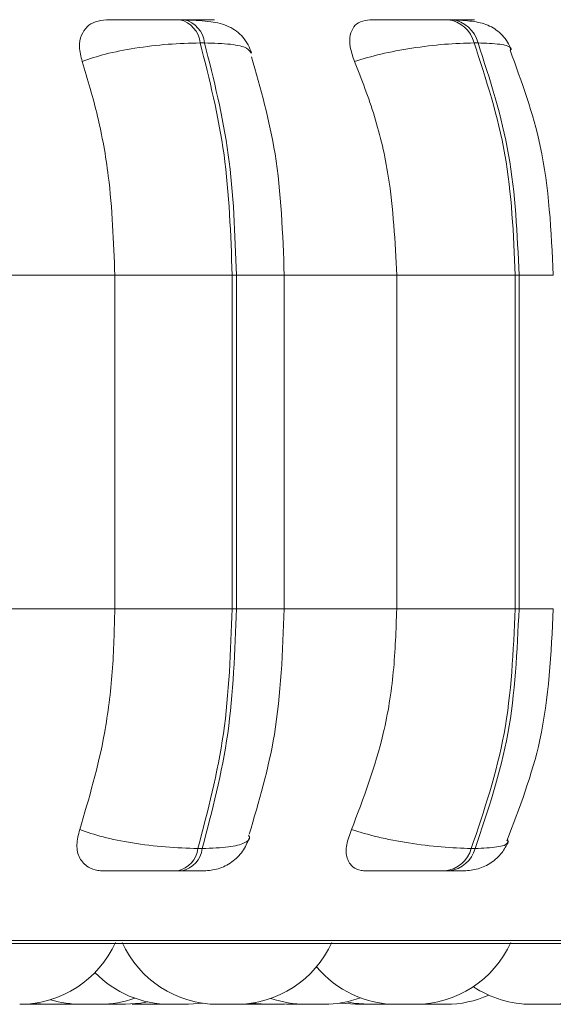
# Model space of a CAD drawing. Units: millimetres. Extents: x 470 to 882, y 3 to 283.
# Drawn here: x 833 to 834, y 178 to 179 of the extents above; entities that cross this region are included whole.
import ezdxf

# ---------------------------------------------------------------- set-up
doc = ezdxf.new("R2010")
doc.units = ezdxf.units.MM

msp = doc.modelspace()

# ---------------------------------------------------------------- linework, layer by layer
at = {"color": 7, "linetype": 'Continuous', "lineweight": 15}
for p, q in [((833.34048, 178.92083), (833.34413, 178.92083)), ((833.35632, 178.92022), (833.35127, 178.92062)), ((833.56554, 178.92083), (833.56878, 178.92083)), ((833.35756, 178.90135), (833.36121, 178.90135)), ((833.58754, 178.90135), (833.59077, 178.90135)), ((833.28594, 178.70636), (833.17781, 178.70636)), ((833.38441, 178.70636), (833.28594, 178.70636)), ((833.28594, 178.70636), (833.28594, 178.42636)), ((833.38441, 178.70636), (833.38441, 178.42636)), ((833.38796, 178.70636), (833.38441, 178.70636)), ((833.38796, 178.42636), (833.38796, 178.70636)), ((833.52251, 178.70636), (833.42472, 178.70636)), ((833.42815, 178.70636), (833.42815, 178.42636)), ((833.52251, 178.70636), (833.52251, 178.42636)), ((833.62208, 178.70636), (833.52251, 178.70636)), ((833.62208, 178.70636), (833.62208, 178.42636)), ((833.62523, 178.70636), (833.62208, 178.70636)), ((833.62523, 178.42636), (833.62523, 178.70636)), ((833.28594, 178.42636), (833.17781, 178.42636)), ((833.38441, 178.42636), (833.28594, 178.42636)), ((833.38796, 178.42636), (833.38441, 178.42636)), ((833.52251, 178.42636), (833.42472, 178.42636)), ((833.62208, 178.42636), (833.52251, 178.42636)), ((833.62523, 178.42636), (833.62208, 178.42636)), ((833.35934, 178.22518), (833.35568, 178.22518)), ((833.58836, 178.22518), (833.58512, 178.22518)), ((833.34245, 178.20636), (833.33879, 178.20636)), ((833.56662, 178.20636), (833.56338, 178.20636)), ((833.98806, 178.14541), (831.13206, 178.14541)), ((833.21139, 178.09436), (833.20876, 178.0944)), ((833.22665, 178.09436), (833.21137, 178.09436)), ((833.2294, 178.09436), (833.21777, 178.09513)), ((833.25134, 178.0946), (833.24481, 178.09436)), ((833.27468, 178.09436), (833.27462, 178.09436)), ((833.30602, 178.09436), (833.30048, 178.09453)), ((833.30742, 178.09436), (833.30118, 178.09458)), ((833.32809, 178.09452), (833.32282, 178.09436)), ((833.36005, 178.09523), (833.34772, 178.09436)), ((833.40529, 178.09436), (833.39002, 178.09436)), ((833.41295, 178.09436), (833.40037, 178.09526)), ((833.43724, 178.09481), (833.42836, 178.09436)), ((833.49482, 178.09436), (833.49466, 178.09436)), ((833.51905, 178.09447), (833.51458, 178.09436)), ((833.54849, 178.09436), (833.54326, 178.09451))]:
    msp.add_line(p, q, dxfattribs=at)
at = {"color": 8, "linetype": 'Continuous', "lineweight": 15}
for p, q in [((833.42815, 178.70636), (833.38796, 178.70636)), ((833.65397, 178.70636), (833.62523, 178.70636)), ((833.42815, 178.42636), (833.38796, 178.42636)), ((833.65397, 178.42636), (833.62523, 178.42636)), ((833.99792, 178.14801), (832.80593, 178.14801))]:
    msp.add_line(p, q, dxfattribs=at)
at = {"color": 7, "linetype": 'Continuous', "lineweight": 15, "flags": 128}
for points in [[(833.31363, 178.09636), (833.30755, 178.09526), (833.29495, 178.09436)], [(833.49918, 178.09436), (833.48658, 178.09526), (833.48036, 178.0964)], [(833.48787, 178.09436), (833.47527, 178.09526), (833.4747, 178.09535)]]:
    msp.add_lwpolyline(points, dxfattribs=at)
at = {"color": 7, "linetype": 'Continuous', "lineweight": 15}
for centre, radius, start, end in [((833.33507, 178.89883), 0.02264, 6.40758, 76.37203), ((833.33872, 178.89883), 0.02264, 6.4076, 76.37203), ((833.56225, 178.89493), 0.02609, 14.24975, 82.96818), ((833.56548, 178.89493), 0.02609, 14.24976, 82.96819), ((833.33357, 178.22803), 0.0223, 283.55419, 352.6499), ((833.33722, 178.22803), 0.0223, 283.5542, 352.64991), ((833.5602, 178.232), 0.02584, 277.06992, 344.69812), ((833.56344, 178.232), 0.02584, 277.06993, 344.69813), ((833.20613, 178.18236), 0.088, 270, 335.85226), ((833.3724, 178.18236), 0.088, 204.14774, 270), ((833.3878, 178.18236), 0.088, 270, 335.85226), ((833.53804, 178.18236), 0.088, 270, 335.85226), ((833.65109, 178.18236), 0.088, 270, 335.85226), ((833.52264, 178.18236), 0.088, 219.99019, 270), ((833.33232, 178.18236), 0.088, 224.19294, 270), ((833.63568, 178.18236), 0.088, 236.30389, 270), ((833.25788, 178.18236), 0.088, 252.89973, 270), ((833.27328, 178.18236), 0.088, 270, 289.59918), ((833.44613, 178.18236), 0.088, 250.64472, 270), ((833.46153, 178.18236), 0.088, 270, 290.31746), ((833.56389, 178.18236), 0.088, 270, 294.07577)]:
    msp.add_arc(centre, radius, start, end, dxfattribs=at)
for points, knots in [([(833.27888, 178.92062), (833.27566, 178.9203), (833.26925, 178.91967), (833.26213, 178.91501), (833.25737, 178.90789), (833.25548, 178.89794), (833.25747, 178.88997), (833.2585, 178.88582)], [0, 0, 0, 0, 0.17776, 0.354822, 0.546328, 0.763534, 1, 1, 1, 1]), ([(833.27888, 178.92062), (833.2819, 178.92064), (833.28794, 178.92069), (833.30092, 178.92075), (833.31276, 178.92079), (833.32227, 178.92081), (833.33181, 178.92083), (833.33756, 178.92083), (833.3404, 178.92083)], [0, 0, 0, 0, 0.249948, 0.499277, 0.626937, 0.749901, 0.876067, 1, 1, 1, 1]), ([(833.35127, 178.92062), (833.35457, 178.92064), (833.36118, 178.92069), (833.36324, 178.92075), (833.36124, 178.92079), (833.35752, 178.92081), (833.35192, 178.92083), (833.34666, 178.92083), (833.34405, 178.92083)], [0, 0, 0, 0, 0.249946, 0.499272, 0.626637, 0.749893, 0.875921, 1, 1, 1, 1]), ([(833.34658, 178.92052), (833.35344, 178.92025), (833.36654, 178.91973), (833.37923, 178.91664), (833.388, 178.91153), (833.39344, 178.90646), (833.39791, 178.90022), (833.3998, 178.89528), (833.40071, 178.8929)], [0, 0, 0, 0, 0.292819, 0.5582, 0.680232, 0.794749, 0.90119, 1, 1, 1, 1]), ([(833.35822, 178.92062), (833.36156, 178.92064), (833.36823, 178.92069), (833.37037, 178.92075), (833.36844, 178.92079), (833.36476, 178.92081), (833.3592, 178.92083), (833.35396, 178.92083), (833.35137, 178.92083)], [0, 0, 0, 0, 0.249948, 0.499277, 0.626937, 0.749901, 0.876067, 1, 1, 1, 1]), ([(833.50006, 178.92062), (833.49726, 178.9203), (833.49165, 178.91967), (833.48609, 178.91501), (833.483, 178.90789), (833.48283, 178.89794), (833.48569, 178.88997), (833.48719, 178.88582)], [0, 0, 0, 0, 0.17776, 0.354822, 0.546328, 0.763534, 1, 1, 1, 1]), ([(833.50006, 178.92062), (833.50402, 178.92064), (833.51191, 178.92069), (833.52642, 178.92075), (833.53888, 178.92079), (833.54846, 178.92081), (833.5577, 178.92083), (833.56288, 178.92083), (833.56545, 178.92083)], [0, 0, 0, 0, 0.249948, 0.499277, 0.626937, 0.749901, 0.876067, 1, 1, 1, 1]), ([(833.56414, 178.92062), (833.56834, 178.92064), (833.57674, 178.92069), (833.58158, 178.92075), (833.58179, 178.92079), (833.57966, 178.92081), (833.57549, 178.92083), (833.57094, 178.92083), (833.56868, 178.92083)], [0, 0, 0, 0, 0.249946, 0.499272, 0.626637, 0.749893, 0.875921, 1, 1, 1, 1]), ([(833.57025, 178.92062), (833.57448, 178.92064), (833.58292, 178.92069), (833.58785, 178.92075), (833.58813, 178.92079), (833.58604, 178.92081), (833.58192, 178.92083), (833.57739, 178.92083), (833.57515, 178.92083)], [0, 0, 0, 0, 0.249948, 0.499277, 0.626937, 0.749901, 0.876067, 1, 1, 1, 1]), ([(833.57193, 178.92052), (833.5773, 178.92024), (833.58765, 178.9197), (833.60032, 178.91636), (833.60979, 178.90984), (833.61577, 178.90228), (833.61783, 178.89784), (833.61884, 178.89567)], [0, 0, 0, 0, 0.279432, 0.539338, 0.779328, 0.892149, 1, 1, 1, 1]), ([(833.2585, 178.88582), (833.26474, 178.88794), (833.27745, 178.89224), (833.30285, 178.89717), (833.33123, 178.90067), (833.34871, 178.90112), (833.35756, 178.90135)], [0, 0, 0, 0, 0.236569, 0.482311, 0.737989, 1, 1, 1, 1]), ([(833.48719, 178.88582), (833.49431, 178.88794), (833.50884, 178.89224), (833.53544, 178.89717), (833.56362, 178.90067), (833.5795, 178.90112), (833.58754, 178.90135)], [0, 0, 0, 0, 0.236569, 0.482311, 0.737989, 1, 1, 1, 1]), ([(833.40069, 178.88972), (833.40825, 178.86316), (833.4245, 178.80612), (833.42688, 178.7411), (833.42815, 178.70636)], [0, 0, 0, 0, 0.465739, 1, 1, 1, 1]), ([(833.61763, 178.8952), (833.62733, 178.86889), (833.64905, 178.81001), (833.65222, 178.74327), (833.65397, 178.70636)], [0, 0, 0, 0, 0.446954, 1, 1, 1, 1]), ([(833.2585, 178.88582), (833.26308, 178.87067), (833.27223, 178.84037), (833.28314, 178.78019), (833.28488, 178.73441), (833.28594, 178.70636)], [0, 0, 0, 0, 0.279282, 0.558467, 1, 1, 1, 1]), ([(833.48719, 178.88582), (833.49308, 178.87067), (833.50487, 178.84037), (833.5189, 178.78019), (833.52114, 178.73441), (833.52251, 178.70636)], [0, 0, 0, 0, 0.279282, 0.558467, 1, 1, 1, 1]), ([(833.28594, 178.42636), (833.2855, 178.40867), (833.28461, 178.37328), (833.27654, 178.30886), (833.26425, 178.26731), (833.25648, 178.24105)], [0, 0, 0, 0, 0.269142, 0.538283, 1, 1, 1, 1]), ([(833.42815, 178.42636), (833.42679, 178.39038), (833.42423, 178.32297), (833.40682, 178.26443), (833.3987, 178.23714)], [0, 0, 0, 0, 0.533768, 1, 1, 1, 1]), ([(833.52251, 178.42636), (833.52194, 178.40867), (833.5208, 178.37328), (833.51041, 178.30886), (833.49458, 178.26731), (833.48459, 178.24105)], [0, 0, 0, 0, 0.2691417, 0.538283, 1, 1, 1, 1]), ([(833.65397, 178.42636), (833.65216, 178.38881), (833.64882, 178.31963), (833.62558, 178.25912), (833.61495, 178.23145)], [0, 0, 0, 0, 0.5427703, 1, 1, 1, 1]), ([(833.25648, 178.24105), (833.25535, 178.23668), (833.25307, 178.22792), (833.25568, 178.21681), (833.26225, 178.20959), (833.26998, 178.20666), (833.27477, 178.20643), (833.27635, 178.20636)], [0, 0, 0, 0, 0.250958, 0.502293, 0.741311, 0.914549, 1, 1, 1, 1]), ([(833.25648, 178.24105), (833.26268, 178.23891), (833.27534, 178.23453), (833.30067, 178.22949), (833.32917, 178.2259), (833.34676, 178.22542), (833.35568, 178.22518)], [0, 0, 0, 0, 0.235264, 0.480708, 0.736689, 1, 1, 1, 1]), ([(833.48459, 178.24105), (833.48294, 178.23668), (833.47965, 178.22792), (833.48018, 178.21681), (833.48479, 178.20959), (833.49114, 178.20666), (833.49537, 178.20643), (833.49677, 178.20636)], [0, 0, 0, 0, 0.250958, 0.5022926, 0.7413112, 0.914549, 1, 1, 1, 1]), ([(833.48459, 178.24105), (833.49167, 178.23891), (833.50615, 178.23453), (833.5327, 178.22949), (833.56102, 178.2259), (833.57701, 178.22542), (833.58512, 178.22518)], [0, 0, 0, 0, 0.235264, 0.480708, 0.736689, 1, 1, 1, 1]), ([(833.39871, 178.2337), (833.39707, 178.22993), (833.39371, 178.22222), (833.38441, 178.21334), (833.37307, 178.20744), (833.36478, 178.20671), (833.36075, 178.20636)], [0, 0, 0, 0, 0.246051, 0.502905, 0.758202, 1, 1, 1, 1]), ([(833.61632, 178.23091), (833.61462, 178.22763), (833.61111, 178.22087), (833.60214, 178.21291), (833.5911, 178.2074), (833.58295, 178.2067), (833.57894, 178.20636)], [0, 0, 0, 0, 0.237972, 0.491046, 0.749013, 1, 1, 1, 1]), ([(833.33879, 178.20636), (833.33587, 178.20636), (833.32997, 178.20636), (833.32016, 178.20636), (833.31044, 178.20636), (833.29841, 178.20636), (833.28535, 178.20636), (833.27936, 178.20636), (833.27635, 178.20636)], [0, 0, 0, 0, 0.123743, 0.250032, 0.372758, 0.500715, 0.749949, 1, 1, 1, 1]), ([(833.36074, 178.20636), (833.36043, 178.20636), (833.35983, 178.20636), (833.35609, 178.20636), (833.35051, 178.20636), (833.34512, 178.20636), (833.34245, 178.20636)], [0, 0, 0, 0, 0.254989, 0.500639, 0.752602, 1, 1, 1, 1]), ([(833.56338, 178.20636), (833.56074, 178.20636), (833.55542, 178.20636), (833.54589, 178.20636), (833.53606, 178.20636), (833.52334, 178.20636), (833.50865, 178.20636), (833.50073, 178.20636), (833.49677, 178.20636)], [0, 0, 0, 0, 0.123743, 0.250032, 0.372758, 0.500715, 0.749949, 1, 1, 1, 1]), ([(833.57897, 178.20636), (833.57925, 178.20636), (833.57978, 178.20636), (833.57769, 178.20636), (833.57359, 178.20636), (833.56893, 178.20636), (833.56662, 178.20636)], [0, 0, 0, 0, 0.254989, 0.500639, 0.752602, 1, 1, 1, 1]), ([(833.21514, 178.09436), (833.21468, 178.09436), (833.21371, 178.09436), (833.21195, 178.09436), (833.21045, 178.09436), (833.20952, 178.09436), (833.20904, 178.09436), (833.20909, 178.09436), (833.20911, 178.09436)], [0, 0, 0, 0, 0.134953, 0.285984, 0.570274, 0.714172, 0.857951, 1, 1, 1, 1]), ([(833.22025, 178.09436), (833.22018, 178.09436), (833.22009, 178.09436), (833.22015, 178.09436), (833.22016, 178.09436)], [0, 0, 0, 0, 0.737645, 1, 1, 1, 1]), ([(833.22426, 178.09436), (833.22431, 178.09436), (833.2244, 178.09436), (833.22399, 178.09436), (833.22383, 178.09436)], [0, 0, 0, 0, 0.614895, 1, 1, 1, 1]), ([(833.2294, 178.09436), (833.2289, 178.09436), (833.22798, 178.09436), (833.22706, 178.09436), (833.22664, 178.09436)], [0, 0, 0, 0, 0.549034, 1, 1, 1, 1]), ([(833.24472, 178.09436), (833.24473, 178.09436), (833.24476, 178.09436), (833.24422, 178.09436), (833.24371, 178.09436), (833.24342, 178.09436), (833.2434, 178.09436), (833.24333, 178.09436), (833.24274, 178.09436), (833.24149, 178.09436), (833.23957, 178.09436), (833.23758, 178.09436), (833.23574, 178.09436), (833.23398, 178.09436), (833.2331, 178.09436), (833.23257, 178.09436), (833.23176, 178.09436), (833.23072, 178.09436), (833.22987, 178.09436), (833.22961, 178.09436), (833.2295, 178.09436), (833.22941, 178.09436), (833.22946, 178.09436), (833.22949, 178.09436)], [0, 0, 0, 0, 0.068265, 0.131145, 0.193931, 0.194078, 0.195139, 0.197995, 0.208651, 0.319083, 0.40629, 0.46648, 0.569269, 0.631604, 0.693857, 0.695807, 0.711934, 0.818226, 0.881106, 0.94389, 0.946026, 0.962433, 1, 1, 1, 1]), ([(833.27328, 178.09436), (833.27329, 178.09436), (833.27333, 178.09436), (833.27321, 178.09436), (833.2731, 178.09436), (833.27309, 178.09436), (833.27307, 178.09436), (833.27283, 178.09436), (833.27213, 178.09436), (833.27068, 178.09436), (833.269, 178.09436), (833.26726, 178.09436), (833.26542, 178.09436), (833.26442, 178.09436), (833.26392, 178.09436), (833.26389, 178.09436), (833.26377, 178.09436), (833.2628, 178.09436), (833.26123, 178.09436), (833.2597, 178.09436), (833.25859, 178.09436), (833.25792, 178.09436), (833.25788, 178.09436), (833.25786, 178.09436)], [0, 0, 0, 0, 0.006042, 0.06843, 0.068577, 0.069632, 0.07247, 0.083059, 0.192778, 0.279424, 0.339226, 0.441354, 0.503288, 0.565142, 0.565287, 0.566339, 0.569174, 0.579759, 0.689489, 0.776136, 0.835938, 0.938066, 1, 1, 1, 1]), ([(833.26796, 178.09436), (833.2678, 178.09436), (833.26718, 178.09436), (833.26597, 178.09436), (833.26471, 178.09436), (833.26388, 178.09436), (833.26362, 178.09436), (833.26351, 178.09436), (833.26342, 178.09436), (833.26347, 178.09436), (833.2635, 178.09436)], [0, 0, 0, 0, 0.0580358, 0.2230088, 0.5047422, 0.6755952, 0.8462258, 0.8515698, 0.8957707, 1, 1, 1, 1]), ([(833.27872, 178.09436), (833.27873, 178.09436), (833.27877, 178.09436), (833.27807, 178.09436), (833.27696, 178.09436), (833.27558, 178.09436), (833.27408, 178.09436), (833.27324, 178.09436), (833.27289, 178.09436)], [0, 0, 0, 0, 0.16218, 0.366925, 0.508239, 0.749568, 0.895918, 1, 1, 1, 1]), ([(833.27978, 178.09436), (833.27964, 178.09436), (833.27929, 178.09436), (833.27899, 178.09436), (833.27882, 178.09436)], [0, 0, 0, 0, 0.403692, 1, 1, 1, 1]), ([(833.29494, 178.09436), (833.29494, 178.09436), (833.29495, 178.09436), (833.29486, 178.09436), (833.29443, 178.09436), (833.29333, 178.09436), (833.2926, 178.09436), (833.2922, 178.09436), (833.29218, 178.09436), (833.29209, 178.09436), (833.29131, 178.09436), (833.2898, 178.09436), (833.28772, 178.09436), (833.2857, 178.09436), (833.28393, 178.09436), (833.28239, 178.09436), (833.28167, 178.09436), (833.28125, 178.09436), (833.28062, 178.09436), (833.27992, 178.09436), (833.27954, 178.09436), (833.27957, 178.09436), (833.27958, 178.09436)], [0, 0, 0, 0, 0.008588, 0.027145, 0.151243, 0.214179, 0.277027, 0.27714, 0.278109, 0.28087, 0.29143, 0.402196, 0.489418, 0.549618, 0.652424, 0.71477, 0.777034, 0.778984, 0.795113, 0.901424, 0.964314, 1, 1, 1, 1]), ([(833.29002, 178.09436), (833.29002, 178.09436), (833.29002, 178.09436), (833.29002, 178.09436), (833.29002, 178.09436), (833.29002, 178.09436), (833.29002, 178.09436)], [0, 0, 0, 0, 0.010055, 0.082168, 0.276207, 1, 1, 1, 1]), ([(833.3091, 178.09436), (833.30894, 178.09436), (833.30836, 178.09436), (833.30791, 178.09436), (833.30752, 178.09436), (833.30692, 178.09436), (833.30629, 178.09436), (833.30598, 178.09436), (833.30603, 178.09436), (833.30604, 178.09436)], [0, 0, 0, 0, 0.080801, 0.29196, 0.298574, 0.353273, 0.713806, 0.927089, 1, 1, 1, 1]), ([(833.32272, 178.09436), (833.32274, 178.09436), (833.32277, 178.09436), (833.32209, 178.09436), (833.32096, 178.09436), (833.31915, 178.09436), (833.31632, 178.09436), (833.31338, 178.09436), (833.31108, 178.09436), (833.30948, 178.09436), (833.30819, 178.09436), (833.30748, 178.09436), (833.30745, 178.09436), (833.30745, 178.09436)], [0, 0, 0, 0, 0.071609, 0.154555, 0.207753, 0.332624, 0.451174, 0.570317, 0.69014, 0.757536, 0.826457, 0.951006, 1, 1, 1, 1]), ([(833.32139, 178.09436), (833.32138, 178.09436), (833.32137, 178.09436), (833.32082, 178.09436), (833.32, 178.09436), (833.31978, 178.09436)], [0, 0, 0, 0, 0.207274, 0.792171, 1, 1, 1, 1]), ([(833.34765, 178.09436), (833.34766, 178.09436), (833.3477, 178.09436), (833.34682, 178.09436), (833.34556, 178.09436), (833.3443, 178.09436), (833.3429, 178.09436), (833.34094, 178.09436), (833.33839, 178.09436), (833.33603, 178.09436), (833.33446, 178.09436), (833.33321, 178.09436), (833.33237, 178.09436), (833.33243, 178.09436), (833.33246, 178.09436)], [0, 0, 0, 0, 0.0583872, 0.1790699, 0.2484572, 0.3153013, 0.3801345, 0.4428745, 0.5677292, 0.6872927, 0.7565243, 0.8186327, 0.9359094, 1, 1, 1, 1]), ([(833.38777, 178.09436), (833.38778, 178.09436), (833.38787, 178.09436), (833.3874, 178.09436), (833.38648, 178.09436), (833.38517, 178.09436), (833.38347, 178.09436), (833.38148, 178.09436), (833.37936, 178.09436), (833.37683, 178.09436), (833.3744, 178.09436), (833.37282, 178.09436), (833.3723, 178.09436), (833.3724, 178.09436), (833.37241, 178.09436)], [0, 0, 0, 0, 0.019896, 0.131071, 0.194098, 0.257039, 0.373942, 0.445737, 0.510726, 0.637323, 0.760429, 0.872349, 0.994859, 1, 1, 1, 1]), ([(833.39128, 178.09436), (833.39093, 178.09436), (833.39056, 178.09436), (833.39014, 178.09436), (833.38944, 178.09436), (833.38861, 178.09436), (833.38807, 178.09436), (833.38799, 178.09436), (833.38799, 178.09436), (833.38799, 178.09436)], [0, 0, 0, 0, 0.181954, 0.188328, 0.241049, 0.588541, 0.794109, 0.999366, 1, 1, 1, 1]), ([(833.40339, 178.09436), (833.40339, 178.09436), (833.40339, 178.09436), (833.40337, 178.09436), (833.40305, 178.09436), (833.40216, 178.09436), (833.4015, 178.09436), (833.40113, 178.09436), (833.40111, 178.09436), (833.40103, 178.09436), (833.4006, 178.09436), (833.40008, 178.09436), (833.39964, 178.09436)], [0, 0, 0, 0, 0.006004, 0.05547, 0.381207, 0.573943, 0.766387, 0.76684, 0.770091, 0.778845, 0.811508, 1, 1, 1, 1]), ([(833.41345, 178.09436), (833.41334, 178.09436), (833.41266, 178.09436), (833.41145, 178.09436), (833.40992, 178.09436), (833.40856, 178.09436), (833.40701, 178.09436), (833.40588, 178.09436), (833.40532, 178.09436), (833.40529, 178.09436), (833.40528, 178.09436)], [0, 0, 0, 0, 0.02653, 0.162251, 0.280915, 0.402286, 0.527146, 0.762172, 0.881136, 1, 1, 1, 1]), ([(833.42832, 178.09436), (833.42833, 178.09436), (833.42833, 178.09436), (833.42779, 178.09436), (833.42676, 178.09436), (833.42526, 178.09436), (833.42438, 178.09436), (833.42391, 178.09436), (833.42388, 178.09436), (833.42378, 178.09436), (833.42287, 178.09436), (833.42119, 178.09436), (833.4191, 178.09436), (833.41718, 178.09436), (833.41562, 178.09436), (833.41439, 178.09436), (833.41389, 178.09436), (833.41361, 178.09436), (833.41321, 178.09436), (833.41288, 178.09436), (833.41295, 178.09436), (833.41296, 178.09436)], [0, 0, 0, 0, 0.046366, 0.11281, 0.235779, 0.298125, 0.360384, 0.360527, 0.361575, 0.364418, 0.375064, 0.485578, 0.572814, 0.633024, 0.735847, 0.798203, 0.860478, 0.862428, 0.87856, 0.984888, 1, 1, 1, 1]), ([(833.42068, 178.09436), (833.42069, 178.09436), (833.42077, 178.09436), (833.42016, 178.09436), (833.41844, 178.09436), (833.41672, 178.09436), (833.41564, 178.09436), (833.41546, 178.09436)], [0, 0, 0, 0, 0.025128, 0.34574, 0.657515, 0.940958, 1, 1, 1, 1]), ([(833.43125, 178.09436), (833.43102, 178.09436), (833.43078, 178.09436), (833.43054, 178.09436), (833.43018, 178.09436), (833.4299, 178.09436), (833.42999, 178.09436), (833.42999, 178.09436)], [0, 0, 0, 0, 0.316583, 0.3272146, 0.4151499, 0.9947464, 1, 1, 1, 1]), ([(833.44612, 178.09436), (833.44607, 178.09436), (833.44596, 178.09436), (833.44517, 178.09436), (833.44419, 178.09436), (833.44297, 178.09436), (833.44117, 178.09436), (833.43868, 178.09436), (833.43614, 178.09436), (833.43434, 178.09436), (833.43275, 178.09436), (833.43147, 178.09436), (833.4307, 178.09436), (833.4309, 178.09436), (833.43091, 178.09436)], [0, 0, 0, 0, 0.073978, 0.146167, 0.21571, 0.283161, 0.348435, 0.478331, 0.602723, 0.67475, 0.739366, 0.861379, 0.99161, 1, 1, 1, 1]), ([(833.44544, 178.09436), (833.44544, 178.09436), (833.44556, 178.09436), (833.44536, 178.09436), (833.44515, 178.09436)], [0, 0, 0, 0, 0.001815, 1, 1, 1, 1]), ([(833.46149, 178.09436), (833.46149, 178.09436), (833.46149, 178.09436), (833.46125, 178.09436), (833.4608, 178.09436), (833.45967, 178.09436), (833.45719, 178.09436), (833.45419, 178.09436), (833.45115, 178.09436), (833.44857, 178.09436), (833.44703, 178.09436), (833.44632, 178.09436), (833.44608, 178.09436), (833.44613, 178.09436), (833.44613, 178.09436)], [0, 0, 0, 0, 0.058529, 0.093244, 0.110839, 0.235602, 0.360431, 0.48526, 0.610023, 0.734035, 0.848757, 0.923415, 0.985923, 1, 1, 1, 1]), ([(833.49946, 178.09436), (833.49911, 178.09436), (833.49831, 178.09436), (833.49742, 178.09436), (833.49691, 178.09436), (833.49688, 178.09436), (833.49676, 178.09436), (833.49578, 178.09436), (833.49406, 178.09436), (833.49209, 178.09436), (833.49041, 178.09436), (833.48916, 178.09436), (833.48833, 178.09436), (833.48807, 178.09436), (833.48796, 178.09436), (833.48788, 178.09436), (833.48792, 178.09436), (833.48796, 178.09436)], [0, 0, 0, 0, 0.0753557, 0.1684561, 0.1686756, 0.1702583, 0.1745256, 0.190458, 0.3556221, 0.4860403, 0.5760538, 0.7297747, 0.8229965, 0.9160969, 0.9190127, 0.9431298, 1, 1, 1, 1]), ([(833.49502, 178.09436), (833.49492, 178.09436), (833.49461, 178.09436), (833.49449, 178.09436), (833.4944, 178.09436), (833.49435, 178.09436), (833.4944, 178.09436), (833.49442, 178.09436)], [0, 0, 0, 0, 0.203298, 0.679297, 0.694205, 0.817509, 1, 1, 1, 1]), ([(833.51458, 178.09436), (833.51458, 178.09436), (833.51459, 178.09436), (833.5145, 178.09436), (833.51391, 178.09436), (833.51198, 178.09436), (833.50928, 178.09436), (833.50622, 178.09436), (833.50333, 178.09436), (833.50132, 178.09436), (833.50011, 178.09436), (833.49948, 178.09436), (833.49918, 178.09436), (833.4992, 178.09436), (833.49921, 178.09436)], [0, 0, 0, 0, 0.008638, 0.027218, 0.151971, 0.276791, 0.401611, 0.526365, 0.650368, 0.765082, 0.839734, 0.902238, 0.964751, 1, 1, 1, 1]), ([(833.51007, 178.09436), (833.51006, 178.09436), (833.51006, 178.09436), (833.5099, 178.09436), (833.50922, 178.09436), (833.50718, 178.09436), (833.50501, 178.09436), (833.50364, 178.09436), (833.50327, 178.09436)], [0, 0, 0, 0, 0.073518, 0.110778, 0.37499, 0.639343, 0.903695, 1, 1, 1, 1]), ([(833.53797, 178.09436), (833.53798, 178.09436), (833.53802, 178.09436), (833.53714, 178.09436), (833.53588, 178.09436), (833.53463, 178.09436), (833.53322, 178.09436), (833.53126, 178.09436), (833.52872, 178.09436), (833.52635, 178.09436), (833.52478, 178.09436), (833.52353, 178.09436), (833.52269, 178.09436), (833.52276, 178.09436), (833.52278, 178.09436)], [0, 0, 0, 0, 0.058387, 0.17907, 0.248457, 0.315301, 0.380134, 0.442875, 0.567729, 0.687293, 0.756524, 0.818633, 0.935909, 1, 1, 1, 1]), ([(833.5365, 178.09436), (833.53642, 178.09436), (833.53632, 178.09436), (833.53617, 178.09436), (833.53562, 178.09436), (833.53511, 178.09436), (833.53488, 178.09436), (833.53494, 178.09436), (833.53494, 178.09436)], [0, 0, 0, 0, 0.079286, 0.088837, 0.167837, 0.688539, 0.996574, 1, 1, 1, 1]), ([(833.54849, 178.09436), (833.54806, 178.09436), (833.54719, 178.09436), (833.5452, 178.09436), (833.54262, 178.09436), (833.53986, 178.09436), (833.53862, 178.09436), (833.53804, 178.09436)], [0, 0, 0, 0, 0.127053, 0.261529, 0.523481, 0.778212, 1, 1, 1, 1]), ([(833.54849, 178.09436), (833.54837, 178.09436), (833.54795, 178.09436), (833.54736, 178.09436), (833.54691, 178.09436), (833.54681, 178.09436), (833.54653, 178.09436), (833.54624, 178.09436), (833.54602, 178.09436)], [0, 0, 0, 0, 0.182924, 0.671674, 0.67493, 0.703739, 0.786588, 1, 1, 1, 1]), ([(833.56389, 178.09436), (833.56389, 178.09436), (833.56394, 178.09436), (833.56381, 178.09436), (833.56367, 178.09436), (833.56344, 178.09436), (833.5628, 178.09436), (833.56158, 178.09436), (833.56076, 178.09436), (833.56033, 178.09436), (833.5603, 178.09436), (833.5602, 178.09436), (833.55935, 178.09436), (833.55774, 178.09436), (833.55564, 178.09436), (833.55365, 178.09436), (833.55198, 178.09436), (833.55058, 178.09436), (833.54996, 178.09436), (833.54961, 178.09436), (833.54909, 178.09436), (833.54853, 178.09436), (833.54849, 178.09436), (833.54847, 178.09436)], [0, 0, 0, 0, 0.006044, 0.0684557, 0.0704026, 0.0864433, 0.1920731, 0.2545733, 0.316979, 0.3171258, 0.3181802, 0.3210189, 0.3316107, 0.4413753, 0.5280552, 0.5878808, 0.6900484, 0.7520064, 0.8138838, 0.8158217, 0.8318507, 0.9375002, 1, 1, 1, 1]), ([(833.55038, 178.09436), (833.55038, 178.09436), (833.55043, 178.09436), (833.55015, 178.09436), (833.54972, 178.09436), (833.54904, 178.09436), (833.54897, 178.09436)], [0, 0, 0, 0, 0.003484, 0.326392, 0.924796, 1, 1, 1, 1]), ([(833.55186, 178.09436), (833.55188, 178.09436), (833.55193, 178.09436), (833.55141, 178.09436), (833.55089, 178.09436), (833.55037, 178.09436), (833.55021, 178.09436)], [0, 0, 0, 0, 0.288472, 0.582418, 0.875966, 1, 1, 1, 1]), ([(833.65108, 178.09436), (833.65109, 178.09436), (833.6512, 178.09436), (833.65094, 178.09436), (833.65064, 178.09436), (833.65044, 178.09436), (833.65042, 178.09436), (833.65038, 178.09436), (833.64996, 178.09436), (833.64896, 178.09436), (833.64724, 178.09436), (833.64537, 178.09436), (833.64354, 178.09436), (833.64171, 178.09436), (833.64076, 178.09436), (833.64029, 178.09436), (833.64026, 178.09436), (833.64015, 178.09436), (833.63924, 178.09436), (833.63784, 178.09436), (833.63663, 178.09436), (833.63583, 178.09436), (833.63573, 178.09436), (833.63567, 178.09436)], [0, 0, 0, 0, 0.006968, 0.068879, 0.130694, 0.130828, 0.131848, 0.134649, 0.145196, 0.254993, 0.341607, 0.401387, 0.503476, 0.565386, 0.627216, 0.627362, 0.628413, 0.631247, 0.641828, 0.751517, 0.838131, 0.897911, 1, 1, 1, 1]), ([(833.6445, 178.09436), (833.64434, 178.09436), (833.64417, 178.09436), (833.64422, 178.09436), (833.64423, 178.09436)], [0, 0, 0, 0, 0.985262, 1, 1, 1, 1]), ([(833.65035, 178.09436), (833.65032, 178.09436), (833.64974, 178.09436), (833.6488, 178.09436), (833.64719, 178.09436), (833.64592, 178.09436), (833.64514, 178.09436), (833.64535, 178.09436), (833.64536, 178.09436)], [0, 0, 0, 0, 0.010537, 0.189929, 0.350863, 0.654749, 0.979103, 1, 1, 1, 1]), ([(833.66077, 178.09436), (833.66068, 178.09436), (833.66055, 178.09436), (833.65963, 178.09436), (833.65863, 178.09436), (833.65741, 178.09436), (833.65562, 178.09436), (833.65339, 178.09436), (833.65175, 178.09436), (833.65109, 178.09436)], [0, 0, 0, 0, 0.20323, 0.320078, 0.432644, 0.541823, 0.647477, 0.857733, 1, 1, 1, 1]), ([(833.66889, 178.09436), (833.6689, 178.09436), (833.66899, 178.09436), (833.66875, 178.09436), (833.66817, 178.09436), (833.66701, 178.09436), (833.66544, 178.09436), (833.66446, 178.09436), (833.66396, 178.09436), (833.66385, 178.09436), (833.66291, 178.09436), (833.66121, 178.09436), (833.65913, 178.09436), (833.65727, 178.09436), (833.65577, 178.09436), (833.65464, 178.09436), (833.65419, 178.09436), (833.65396, 178.09436), (833.6536, 178.09436), (833.65353, 178.09436), (833.65346, 178.09436)], [0, 0, 0, 0, 0.007303, 0.069613, 0.13188, 0.247272, 0.316744, 0.379421, 0.379838, 0.383533, 0.394157, 0.50383, 0.590518, 0.650349, 0.752526, 0.814489, 0.876372, 0.87831, 0.894341, 1, 1, 1, 1])]:
    msp.add_open_spline(points, degree=3, knots=knots, dxfattribs=at)
for points in [[(833.35756, 178.90135), (833.36532, 178.87068), (833.38085, 178.80933), (833.38322, 178.74068), (833.38441, 178.70636)], [(833.38796, 178.70636), (833.38679, 178.74068), (833.38445, 178.80933), (833.36896, 178.87068), (833.36121, 178.90135)], [(833.58754, 178.90135), (833.59753, 178.87068), (833.61751, 178.80933), (833.62056, 178.74068), (833.62208, 178.70636)], [(833.62523, 178.70636), (833.62372, 178.74068), (833.6207, 178.80933), (833.60075, 178.87068), (833.59077, 178.90135)], [(833.38441, 178.42636), (833.38313, 178.39081), (833.38058, 178.3197), (833.36398, 178.25669), (833.35568, 178.22518)], [(833.35934, 178.22518), (833.36762, 178.25669), (833.38419, 178.3197), (833.38671, 178.39081), (833.38796, 178.42636)], [(833.62208, 178.42636), (833.62045, 178.39081), (833.61717, 178.3197), (833.5958, 178.25669), (833.58512, 178.22518)], [(833.58836, 178.22518), (833.59903, 178.25669), (833.62037, 178.3197), (833.62361, 178.39081), (833.62523, 178.42636)]]:
    msp.add_open_spline(points, degree=3, dxfattribs=at)
at = {"color": 8, "linetype": 'Continuous', "lineweight": 15}
for points, knots in [([(833.40037, 178.89247), (833.39954, 178.89402), (833.39773, 178.8974), (833.38431, 178.90064), (833.36897, 178.90111), (833.36121, 178.90135)], [0, 0, 0, 0, 0.29574, 0.643562, 1, 1, 1, 1]), ([(833.61799, 178.89531), (833.61809, 178.89584), (833.61854, 178.89814), (833.61034, 178.90059), (833.59735, 178.9011), (833.59077, 178.90135)], [0, 0, 0, 0, 0.1287576, 0.5590497, 1, 1, 1, 1]), ([(833.398, 178.23642), (833.39836, 178.2359), (833.40022, 178.2332), (833.3955, 178.22954), (833.38278, 178.22588), (833.36723, 178.22542), (833.35934, 178.22518)], [0, 0, 0, 0, 0.071327, 0.369387, 0.680243, 1, 1, 1, 1]), ([(833.61543, 178.23291), (833.61576, 178.23183), (833.61666, 178.2289), (833.60815, 178.22594), (833.59502, 178.22544), (833.58836, 178.22518)], [0, 0, 0, 0, 0.224127, 0.606588, 1, 1, 1, 1])]:
    msp.add_open_spline(points, degree=3, knots=knots, dxfattribs=at)

doc.saveas('drawing.dxf')
